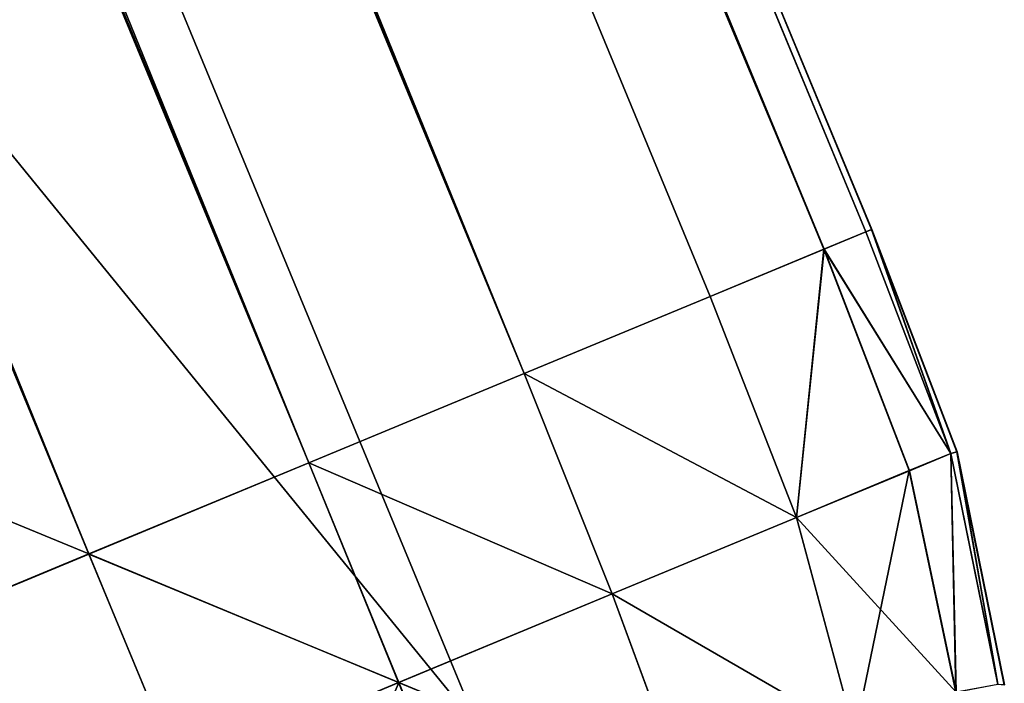
# Model space of a CAD drawing. Extents: x 794 to 19200, y -251 to 3651.
# Drawn here: x 18329 to 18340, y 1583 to 1591 of the extents above; entities that cross this region are included whole.
import ezdxf

# ---------------------------------------------------------------- set-up
doc = ezdxf.new("R2010")
doc.units = 0
doc.header["$LTSCALE"] = 25.4
doc.layers.get('0').update_dxf_attribs({"color": 13, "linetype": 'CONTINUOUS'})

# ---------------------------------------------------------------- blocks, each defined once
blk = doc.blocks.new('GROUP_16')
at = {"color": 0}
for p, q in [((0, 10, 20), (0, 1210, 20)), ((0, 10, 20), (0, 1210, 20)), ((0.074, 1210, 17.191), (0.074, 10, 17.191)), ((0.074, 1210, 17.191), (0.074, 10, 17.191)), ((0.609, 1210, 14.44), (0.609, 10, 14.44)), ((0.609, 1210, 14.44), (0.609, 10, 14.44)), ((2.063, 1210, 12.063), (2.063, 10, 12.063)), ((2.063, 1210, 12.063), (2.063, 10, 12.063)), ((4.44, 1210, 10.609), (4.44, 10, 10.609)), ((4.44, 1210, 10.609), (4.44, 10, 10.609)), ((7.191, 1210, 10.074), (7.191, 10, 10.074)), ((7.191, 1210, 10.074), (7.191, 10, 10.074)), ((10, 1210, 10), (10, 10, 10)), ((10, 1210, 10), (10, 10, 10)), ((0, 468.065, 430), (0, 10, 430)), ((0, 468.065, 430), (0, 10, 430)), ((0.074, 10, 432.809), (0.074, 465.8, 432.809)), ((0.074, 10, 432.809), (0.074, 465.8, 432.809)), ((0.609, 10, 435.56), (0.609, 463.581, 435.56)), ((0.609, 10, 435.56), (0.609, 463.581, 435.56)), ((2.063, 10, 437.937), (2.063, 461.664, 437.937)), ((2.063, 10, 437.937), (2.063, 461.664, 437.937)), ((4.44, 10, 439.391), (4.44, 460.491, 439.391)), ((4.44, 10, 439.391), (4.44, 460.491, 439.391)), ((7.191, 10, 439.926), (7.191, 460.06, 439.926)), ((7.191, 10, 439.926), (7.191, 460.06, 439.926)), ((10, 10, 440), (10, 460, 440)), ((10, 10, 440), (10, 460, 440)), ((0, 10, 430), (0, 10, 20)), ((0, 10, 430), (0.074, 10, 432.809)), ((0.074, 10, 17.191), (0, 10, 20)), ((0.074, 7.191, 430), (0, 10, 430)), ((0, 10, 430), (0, 10, 20)), ((0, 10, 20), (0.074, 7.191, 20)), ((0, 10, 430), (0.074, 10, 432.809)), ((0.074, 7.191, 430), (0, 10, 430)), ((0, 10, 20), (0.074, 7.191, 20)), ((0.074, 10, 17.191), (0, 10, 20)), ((0.074, 10, 432.809), (0.609, 10, 435.56)), ((0.609, 10, 14.44), (0.074, 10, 17.191)), ((0.074, 10, 432.809), (0.148, 7.202, 432.798)), ((0.074, 10, 432.809), (0.609, 10, 435.56)), ((0.074, 10, 432.809), (0.148, 7.202, 432.798)), ((0.074, 10, 17.191), (0.148, 7.202, 17.202)), ((0.074, 10, 17.191), (0.148, 7.202, 17.202)), ((0.609, 10, 14.44), (0.074, 10, 17.191)), ((0.609, 10, 435.56), (2.063, 10, 437.937)), ((2.063, 10, 12.063), (0.609, 10, 14.44)), ((0.609, 10, 435.56), (2.063, 10, 437.937)), ((0.609, 10, 435.56), (0.678, 7.202, 435.525)), ((0.609, 10, 435.56), (0.678, 7.202, 435.525)), ((0.609, 10, 14.44), (0.678, 7.202, 14.475)), ((2.063, 10, 12.063), (0.609, 10, 14.44)), ((0.609, 10, 14.44), (0.678, 7.202, 14.475)), ((2.063, 10, 437.937), (4.44, 10, 439.391)), ((4.44, 10, 10.609), (2.063, 10, 12.063)), ((2.063, 10, 437.937), (2.119, 7.202, 437.881)), ((2.063, 10, 437.937), (4.44, 10, 439.391)), ((2.063, 10, 437.937), (2.119, 7.202, 437.881)), ((2.063, 10, 12.063), (2.119, 7.202, 12.119)), ((4.44, 10, 10.609), (2.063, 10, 12.063)), ((2.063, 10, 12.063), (2.119, 7.202, 12.119)), ((4.44, 10, 439.391), (7.191, 10, 439.926)), ((7.191, 10, 10.074), (4.44, 10, 10.609)), ((4.44, 10, 439.391), (4.475, 7.202, 439.322)), ((4.44, 10, 439.391), (7.191, 10, 439.926)), ((4.44, 10, 439.391), (4.475, 7.202, 439.322)), ((7.191, 10, 10.074), (4.44, 10, 10.609)), ((4.44, 10, 10.609), (4.475, 7.202, 10.678)), ((4.44, 10, 10.609), (4.475, 7.202, 10.678)), ((7.191, 10, 439.926), (10, 10, 440)), ((10, 10, 10), (7.191, 10, 10.074)), ((7.191, 10, 439.926), (7.202, 7.202, 439.852)), ((7.191, 10, 439.926), (7.202, 7.202, 439.852)), ((7.191, 10, 439.926), (10, 10, 440)), ((7.191, 10, 10.074), (7.202, 7.202, 10.148)), ((10, 10, 10), (7.191, 10, 10.074)), ((7.191, 10, 10.074), (7.202, 7.202, 10.148)), ((10, 10, 10), (1535.858, 10, 10)), ((1535.858, 10, 440), (10, 10, 440)), ((1535.858, 10, 440), (10, 10, 440)), ((10, 10, 440), (10, 7.191, 439.926)), ((10, 10, 10), (1535.858, 10, 10)), ((10, 7.191, 10.074), (10, 10, 10)), ((10, 10, 440), (10, 7.191, 439.926)), ((10, 7.191, 10.074), (10, 10, 10)), ((0.074, 7.191, 430), (0.148, 7.202, 432.798)), ((0.074, 7.191, 430), (0.148, 7.202, 432.798)), ((0.074, 7.191, 20), (0.148, 7.202, 17.202)), ((0.074, 7.191, 20), (0.148, 7.202, 17.202)), ((0.609, 4.44, 430), (0.074, 7.191, 430)), ((0.074, 7.191, 20), (0.074, 7.191, 430)), ((0.074, 7.191, 20), (0.609, 4.44, 20)), ((0.074, 7.191, 20), (0.074, 7.191, 430)), ((0.609, 4.44, 430), (0.074, 7.191, 430)), ((0.074, 7.191, 20), (0.609, 4.44, 20)), ((0.148, 7.202, 432.798), (0.678, 7.202, 435.525)), ((0.678, 4.475, 432.798), (0.148, 7.202, 432.798)), ((0.148, 7.202, 432.798), (0.678, 7.202, 435.525)), ((0.678, 4.475, 432.798), (0.148, 7.202, 432.798)), ((0.148, 7.202, 17.202), (0.678, 4.475, 17.202)), ((0.678, 7.202, 14.475), (0.148, 7.202, 17.202)), ((0.148, 7.202, 17.202), (0.678, 4.475, 17.202)), ((0.678, 7.202, 14.475), (0.148, 7.202, 17.202)), ((0.678, 7.202, 435.525), (1.169, 4.578, 435.422)), ((0.678, 7.202, 435.525), (2.119, 7.202, 437.881)), ((0.678, 7.202, 435.525), (2.119, 7.202, 437.881)), ((0.678, 7.202, 435.525), (1.169, 4.578, 435.422)), ((0.678, 7.202, 14.475), (1.169, 4.578, 14.578)), ((2.119, 7.202, 12.119), (0.678, 7.202, 14.475)), ((2.119, 7.202, 12.119), (0.678, 7.202, 14.475)), ((0.678, 7.202, 14.475), (1.169, 4.578, 14.578)), ((2.119, 7.202, 437.881), (2.462, 4.578, 437.538)), ((2.119, 7.202, 437.881), (4.475, 7.202, 439.322)), ((2.119, 7.202, 437.881), (4.475, 7.202, 439.322)), ((2.119, 7.202, 437.881), (2.462, 4.578, 437.538)), ((2.119, 7.202, 12.119), (2.462, 4.578, 12.462)), ((4.475, 7.202, 10.678), (2.119, 7.202, 12.119)), ((2.119, 7.202, 12.119), (2.462, 4.578, 12.462)), ((4.475, 7.202, 10.678), (2.119, 7.202, 12.119)), ((4.475, 7.202, 439.322), (7.202, 7.202, 439.852)), ((4.475, 7.202, 439.322), (4.578, 4.578, 438.831)), ((4.475, 7.202, 439.322), (4.578, 4.578, 438.831)), ((4.475, 7.202, 439.322), (7.202, 7.202, 439.852)), ((4.475, 7.202, 10.678), (4.578, 4.578, 11.169)), ((7.202, 7.202, 10.148), (4.475, 7.202, 10.678)), ((4.475, 7.202, 10.678), (4.578, 4.578, 11.169)), ((7.202, 7.202, 10.148), (4.475, 7.202, 10.678)), ((7.202, 7.202, 439.852), (7.202, 4.475, 439.322)), ((10, 7.191, 439.926), (7.202, 7.202, 439.852)), ((10, 7.191, 439.926), (7.202, 7.202, 439.852)), ((7.202, 7.202, 439.852), (7.202, 4.475, 439.322)), ((10, 7.191, 10.074), (7.202, 7.202, 10.148)), ((7.202, 4.475, 10.678), (7.202, 7.202, 10.148)), ((10, 7.191, 10.074), (7.202, 7.202, 10.148)), ((7.202, 4.475, 10.678), (7.202, 7.202, 10.148))]:
    blk.add_line(p, q, dxfattribs=at)
mesh = blk.add_polyface(dxfattribs=at)
corners = [(0, 10, 430), (0, 1210, 20), (0, 10, 20), (0, 468.065, 430), (0, 637.065, 1210), (0, 1210, 1210)]
mesh.append_faces([[corners[k] for k in face] for face in [(0, 1, 2), (1, 4, 5)]], dxfattribs={"vtx0": -1, "color": 0})
mesh.append_faces([[corners[k] for k in face] for face in [(1, 0, 3), (1, 3, 4)]], dxfattribs={"vtx0": -1, "vtx2": -1, "color": 0})
mesh = blk.add_polyface(dxfattribs=at)
corners = [(0, 10, 20), (0.074, 1210, 17.191), (0.074, 10, 17.191), (0, 1210, 20)]
mesh.append_faces([[corners[k] for k in face] for face in [(0, 1, 2), (1, 0, 3)]], dxfattribs={"vtx0": -1, "color": 0})
mesh = blk.add_polyface(dxfattribs=at)
corners = [(0.074, 1210, 17.191), (0.609, 10, 14.44), (0.074, 10, 17.191), (0.609, 1210, 14.44)]
mesh.append_faces([[corners[k] for k in face] for face in [(0, 1, 2), (1, 0, 3)]], dxfattribs={"vtx0": -1, "color": 0})
mesh = blk.add_polyface(dxfattribs=at)
corners = [(0.609, 10, 14.44), (2.063, 1210, 12.063), (2.063, 10, 12.063), (0.609, 1210, 14.44)]
mesh.append_faces([[corners[k] for k in face] for face in [(0, 1, 2), (1, 0, 3)]], dxfattribs={"vtx0": -1, "color": 0})
mesh = blk.add_polyface(dxfattribs=at)
corners = [(2.063, 1210, 12.063), (4.44, 10, 10.609), (2.063, 10, 12.063), (4.44, 1210, 10.609)]
mesh.append_faces([[corners[k] for k in face] for face in [(0, 1, 2), (1, 0, 3)]], dxfattribs={"vtx0": -1, "color": 0})
mesh = blk.add_polyface(dxfattribs=at)
corners = [(4.44, 1210, 10.609), (7.191, 10, 10.074), (4.44, 10, 10.609), (7.191, 1210, 10.074)]
mesh.append_faces([[corners[k] for k in face] for face in [(0, 1, 2), (1, 0, 3)]], dxfattribs={"vtx0": -1, "color": 0})
mesh = blk.add_polyface(dxfattribs=at)
corners = [(7.191, 1210, 10.074), (10, 10, 10), (7.191, 10, 10.074), (10, 1210, 10)]
mesh.append_faces([[corners[k] for k in face] for face in [(0, 1, 2), (1, 0, 3)]], dxfattribs={"vtx0": -1, "color": 0})
mesh = blk.add_polyface(dxfattribs=at)
corners = [(10, 10, 10), (40, 40, 10), (1535.858, 10, 10), (10, 1210, 10), (1483.431, 40, 10), (1523.431, 40, 10), (40, 1210, 10), (40, 700.333, 10), (40, 660.333, 10), (40, 690.333, 10)]
mesh.append_faces([[corners[k] for k in face] for face in [(2, 4, 5), (8, 7, 9)]], dxfattribs={"vtx0": -1, "color": 0})
mesh.append_faces([[corners[k] for k in face] for face in [(0, 1, 2), (6, 1, 3)]], dxfattribs={"vtx0": -1, "vtx1": -1, "color": 0})
mesh.append_faces([[corners[k] for k in face] for face in [(1, 0, 3), (2, 1, 4), (1, 6, 7), (7, 8, 1)]], dxfattribs={"vtx0": -1, "vtx2": -1, "color": 0})
mesh = blk.add_polyface(dxfattribs=at)
corners = [(0.074, 465.8, 432.809), (0, 10, 430), (0.074, 10, 432.809), (0, 468.065, 430)]
mesh.append_faces([[corners[k] for k in face] for face in [(0, 1, 2), (1, 0, 3)]], dxfattribs={"vtx0": -1, "color": 0})
mesh = blk.add_polyface(dxfattribs=at)
corners = [(0.609, 10, 435.56), (0.074, 465.8, 432.809), (0.074, 10, 432.809), (0.609, 463.581, 435.56)]
mesh.append_faces([[corners[k] for k in face] for face in [(0, 1, 2), (1, 0, 3)]], dxfattribs={"vtx0": -1, "color": 0})
mesh = blk.add_polyface(dxfattribs=at)
corners = [(2.063, 461.664, 437.937), (0.609, 10, 435.56), (2.063, 10, 437.937), (0.609, 463.581, 435.56)]
mesh.append_faces([[corners[k] for k in face] for face in [(0, 1, 2), (1, 0, 3)]], dxfattribs={"vtx0": -1, "color": 0})
mesh = blk.add_polyface(dxfattribs=at)
corners = [(4.44, 10, 439.391), (2.063, 461.664, 437.937), (2.063, 10, 437.937), (4.44, 460.491, 439.391)]
mesh.append_faces([[corners[k] for k in face] for face in [(0, 1, 2), (1, 0, 3)]], dxfattribs={"vtx0": -1, "color": 0})
mesh = blk.add_polyface(dxfattribs=at)
corners = [(7.191, 10, 439.926), (4.44, 460.491, 439.391), (4.44, 10, 439.391), (7.191, 460.06, 439.926)]
mesh.append_faces([[corners[k] for k in face] for face in [(0, 1, 2), (1, 0, 3)]], dxfattribs={"vtx0": -1, "color": 0})
mesh = blk.add_polyface(dxfattribs=at)
corners = [(10, 10, 440), (7.191, 460.06, 439.926), (7.191, 10, 439.926), (10, 460, 440)]
mesh.append_faces([[corners[k] for k in face] for face in [(0, 1, 2), (1, 0, 3)]], dxfattribs={"vtx0": -1, "color": 0})
mesh = blk.add_polyface(dxfattribs=at)
corners = [(1535.858, 10, 440), (10, 460, 440), (10, 10, 440), (1349.469, 460, 440)]
mesh.append_faces([[corners[k] for k in face] for face in [(0, 1, 2), (1, 0, 3)]], dxfattribs={"vtx0": -1, "color": 0})
mesh = blk.add_polyface(dxfattribs=at)
corners = [(0.074, 7.191, 430), (0, 10, 20), (0.074, 7.191, 20), (0, 10, 430)]
mesh.append_faces([[corners[k] for k in face] for face in [(0, 1, 2), (1, 0, 3)]], dxfattribs={"vtx0": -1, "color": 0})
mesh = blk.add_polyface(dxfattribs=at)
corners = [(0.148, 7.202, 432.798), (0, 10, 430), (0.074, 7.191, 430), (0.074, 10, 432.809)]
mesh.append_faces([[corners[k] for k in face] for face in [(0, 1, 2), (1, 0, 3)]], dxfattribs={"vtx0": -1, "color": 0})
mesh = blk.add_polyface(dxfattribs=at)
corners = [(0, 10, 20), (0.148, 7.202, 17.202), (0.074, 7.191, 20), (0.074, 10, 17.191)]
mesh.append_faces([[corners[k] for k in face] for face in [(0, 1, 2), (1, 0, 3)]], dxfattribs={"vtx0": -1, "color": 0})
mesh = blk.add_polyface(dxfattribs=at)
corners = [(0.609, 10, 435.56), (0.148, 7.202, 432.798), (0.678, 7.202, 435.525), (0.074, 10, 432.809)]
mesh.append_faces([[corners[k] for k in face] for face in [(0, 1, 2), (1, 0, 3)]], dxfattribs={"vtx0": -1, "color": 0})
mesh = blk.add_polyface(dxfattribs=at)
corners = [(0.148, 7.202, 17.202), (0.609, 10, 14.44), (0.678, 7.202, 14.475), (0.074, 10, 17.191)]
mesh.append_faces([[corners[k] for k in face] for face in [(0, 1, 2), (1, 0, 3)]], dxfattribs={"vtx0": -1, "color": 0})
mesh = blk.add_polyface(dxfattribs=at)
corners = [(2.119, 7.202, 437.881), (0.609, 10, 435.56), (0.678, 7.202, 435.525), (2.063, 10, 437.937)]
mesh.append_faces([[corners[k] for k in face] for face in [(0, 1, 2), (1, 0, 3)]], dxfattribs={"vtx0": -1, "color": 0})
mesh = blk.add_polyface(dxfattribs=at)
corners = [(0.609, 10, 14.44), (2.119, 7.202, 12.119), (0.678, 7.202, 14.475), (2.063, 10, 12.063)]
mesh.append_faces([[corners[k] for k in face] for face in [(0, 1, 2), (1, 0, 3)]], dxfattribs={"vtx0": -1, "color": 0})
mesh = blk.add_polyface(dxfattribs=at)
corners = [(2.119, 7.202, 437.881), (4.44, 10, 439.391), (2.063, 10, 437.937), (4.475, 7.202, 439.322)]
mesh.append_faces([[corners[k] for k in face] for face in [(0, 1, 2), (1, 0, 3)]], dxfattribs={"vtx0": -1, "color": 0})
mesh = blk.add_polyface(dxfattribs=at)
corners = [(4.44, 10, 10.609), (2.119, 7.202, 12.119), (2.063, 10, 12.063), (4.475, 7.202, 10.678)]
mesh.append_faces([[corners[k] for k in face] for face in [(0, 1, 2), (1, 0, 3)]], dxfattribs={"vtx0": -1, "color": 0})
mesh = blk.add_polyface(dxfattribs=at)
corners = [(4.475, 7.202, 439.322), (7.191, 10, 439.926), (4.44, 10, 439.391), (7.202, 7.202, 439.852)]
mesh.append_faces([[corners[k] for k in face] for face in [(0, 1, 2), (1, 0, 3)]], dxfattribs={"vtx0": -1, "color": 0})
mesh = blk.add_polyface(dxfattribs=at)
corners = [(7.191, 10, 10.074), (4.475, 7.202, 10.678), (4.44, 10, 10.609), (7.202, 7.202, 10.148)]
mesh.append_faces([[corners[k] for k in face] for face in [(0, 1, 2), (1, 0, 3)]], dxfattribs={"vtx0": -1, "color": 0})
mesh = blk.add_polyface(dxfattribs=at)
corners = [(7.202, 7.202, 439.852), (10, 10, 440), (7.191, 10, 439.926), (10, 7.191, 439.926)]
mesh.append_faces([[corners[k] for k in face] for face in [(0, 1, 2), (1, 0, 3)]], dxfattribs={"vtx0": -1, "color": 0})
mesh = blk.add_polyface(dxfattribs=at)
corners = [(10, 10, 10), (7.202, 7.202, 10.148), (7.191, 10, 10.074), (10, 7.191, 10.074)]
mesh.append_faces([[corners[k] for k in face] for face in [(0, 1, 2), (1, 0, 3)]], dxfattribs={"vtx0": -1, "color": 0})
mesh = blk.add_polyface(dxfattribs=at)
corners = [(10, 7.191, 439.926), (1535.858, 10, 440), (10, 10, 440), (1537.021, 7.191, 439.926)]
mesh.append_faces([[corners[k] for k in face] for face in [(0, 1, 2), (1, 0, 3)]], dxfattribs={"vtx0": -1, "color": 0})
mesh = blk.add_polyface(dxfattribs=at)
corners = [(10, 10, 10), (1537.021, 7.191, 10.074), (10, 7.191, 10.074), (1535.858, 10, 10)]
mesh.append_faces([[corners[k] for k in face] for face in [(0, 1, 2), (1, 0, 3)]], dxfattribs={"vtx0": -1, "color": 0})
mesh = blk.add_polyface(dxfattribs=at)
corners = [(0.678, 4.475, 432.798), (0.074, 7.191, 430), (0.609, 4.44, 430), (0.148, 7.202, 432.798)]
mesh.append_faces([[corners[k] for k in face] for face in [(0, 1, 2), (1, 0, 3)]], dxfattribs={"vtx0": -1, "color": 0})
mesh = blk.add_polyface(dxfattribs=at)
corners = [(0.074, 7.191, 20), (0.678, 4.475, 17.202), (0.609, 4.44, 20), (0.148, 7.202, 17.202)]
mesh.append_faces([[corners[k] for k in face] for face in [(0, 1, 2), (1, 0, 3)]], dxfattribs={"vtx0": -1, "color": 0})
mesh = blk.add_polyface(dxfattribs=at)
corners = [(0.609, 4.44, 430), (0.074, 7.191, 20), (0.609, 4.44, 20), (0.074, 7.191, 430)]
mesh.append_faces([[corners[k] for k in face] for face in [(0, 1, 2), (1, 0, 3)]], dxfattribs={"vtx0": -1, "color": 0})
mesh = blk.add_polyface(dxfattribs=at)
corners = [(1.169, 4.578, 435.422), (0.148, 7.202, 432.798), (0.678, 4.475, 432.798), (0.678, 7.202, 435.525)]
mesh.append_faces([[corners[k] for k in face] for face in [(0, 1, 2), (1, 0, 3)]], dxfattribs={"vtx0": -1, "color": 0})
mesh = blk.add_polyface(dxfattribs=at)
corners = [(0.148, 7.202, 17.202), (1.169, 4.578, 14.578), (0.678, 4.475, 17.202), (0.678, 7.202, 14.475)]
mesh.append_faces([[corners[k] for k in face] for face in [(0, 1, 2), (1, 0, 3)]], dxfattribs={"vtx0": -1, "color": 0})
mesh = blk.add_polyface(dxfattribs=at)
corners = [(2.119, 7.202, 437.881), (1.169, 4.578, 435.422), (2.462, 4.578, 437.538), (0.678, 7.202, 435.525)]
mesh.append_faces([[corners[k] for k in face] for face in [(0, 1, 2), (1, 0, 3)]], dxfattribs={"vtx0": -1, "color": 0})
mesh = blk.add_polyface(dxfattribs=at)
corners = [(0.678, 7.202, 14.475), (2.462, 4.578, 12.462), (1.169, 4.578, 14.578), (2.119, 7.202, 12.119)]
mesh.append_faces([[corners[k] for k in face] for face in [(0, 1, 2), (1, 0, 3)]], dxfattribs={"vtx0": -1, "color": 0})
mesh = blk.add_polyface(dxfattribs=at)
corners = [(2.462, 4.578, 437.538), (4.475, 7.202, 439.322), (2.119, 7.202, 437.881), (4.578, 4.578, 438.831)]
mesh.append_faces([[corners[k] for k in face] for face in [(0, 1, 2), (1, 0, 3)]], dxfattribs={"vtx0": -1, "color": 0})
mesh = blk.add_polyface(dxfattribs=at)
corners = [(4.475, 7.202, 10.678), (2.462, 4.578, 12.462), (2.119, 7.202, 12.119), (4.578, 4.578, 11.169)]
mesh.append_faces([[corners[k] for k in face] for face in [(0, 1, 2), (1, 0, 3)]], dxfattribs={"vtx0": -1, "color": 0})
mesh = blk.add_polyface(dxfattribs=at)
corners = [(4.578, 4.578, 438.831), (7.202, 7.202, 439.852), (4.475, 7.202, 439.322), (7.202, 4.475, 439.322)]
mesh.append_faces([[corners[k] for k in face] for face in [(0, 1, 2), (1, 0, 3)]], dxfattribs={"vtx0": -1, "color": 0})
mesh = blk.add_polyface(dxfattribs=at)
corners = [(7.202, 7.202, 10.148), (4.578, 4.578, 11.169), (4.475, 7.202, 10.678), (7.202, 4.475, 10.678)]
mesh.append_faces([[corners[k] for k in face] for face in [(0, 1, 2), (1, 0, 3)]], dxfattribs={"vtx0": -1, "color": 0})
mesh = blk.add_polyface(dxfattribs=at)
corners = [(10, 4.44, 439.391), (7.202, 7.202, 439.852), (7.202, 4.475, 439.322), (10, 7.191, 439.926)]
mesh.append_faces([[corners[k] for k in face] for face in [(0, 1, 2), (1, 0, 3)]], dxfattribs={"vtx0": -1, "color": 0})
mesh = blk.add_polyface(dxfattribs=at)
corners = [(10, 7.191, 10.074), (7.202, 4.475, 10.678), (7.202, 7.202, 10.148), (10, 4.44, 10.609)]
mesh.append_faces([[corners[k] for k in face] for face in [(0, 1, 2), (1, 0, 3)]], dxfattribs={"vtx0": -1, "color": 0})
blk = doc.blocks.new('GROUP_15')
at = {"color": 0, "extrusion": (-3.81673e-06, -1.65196e-06, 1), "rotation": 315.0172514652804}
blk.add_blockref('GROUP_16', (-999.998, 1088.617, 0.002), dxfattribs=at)
blk = doc.blocks.new('GROUP_14')
at = {"color": 0}
blk.add_blockref('GROUP_15', (0, 1210.781), dxfattribs=at)
blk = doc.blocks.new('GROUP_7')
at = {"color": 0, "extrusion": (0, 2.11758e-22, -1), "zscale": -1, "rotation": 44.96549706835715}
blk.add_blockref('GROUP_14', (-296.789, -919.749), dxfattribs=at)
blk = doc.blocks.new('GROUP_1')
at = {"color": 0}
for p, q in [((30.009, 99.991, 0), (30.009, 0)), ((30.009, 99.991, -20), (30.009, 0, -20)), ((30.009, 99.991, 0), (30.009, 0)), ((30.009, 99.991, -20), (30.009, 0, -20))]:
    blk.add_line(p, q, dxfattribs=at)
mesh = blk.add_polyface(dxfattribs=at)
corners = [(30.009, 0), (0, 99.991, 0), (0, 0), (30.009, 99.991, 0)]
mesh.append_faces([[corners[k] for k in face] for face in [(0, 1, 2), (1, 0, 3)]], dxfattribs={"vtx0": -1, "color": 0})
mesh = blk.add_polyface(dxfattribs=at)
corners = [(0, 99.991, -20), (30.009, 0, -20), (0, 0, -20), (30.009, 99.991, -20)]
mesh.append_faces([[corners[k] for k in face] for face in [(0, 1, 2), (1, 0, 3)]], dxfattribs={"vtx0": -1, "color": 0})
mesh = blk.add_polyface(dxfattribs=at)
corners = [(30.009, 0, -20), (30.009, 99.991, 0), (30.009, 0), (30.009, 99.991, -20)]
mesh.append_faces([[corners[k] for k in face] for face in [(0, 1, 2), (1, 0, 3)]], dxfattribs={"vtx0": -1, "color": 0})
blk = doc.blocks.new('GROUP_13')
at = {"color": 250}
blk.add_blockref('GROUP_1', (2583.26, 0, 20), dxfattribs=at)
blk = doc.blocks.new('GROUP_19')
at = {"color": 244}
blk.add_blockref('GROUP_7', (-2.925, 0, 9.998), dxfattribs=at)
at = {"color": 0}
blk.add_blockref('GROUP_13', (6.525, 6.829), dxfattribs=at)

msp = doc.modelspace()

# ---------------------------------------------------------------- block references
at = {"color": 0, "extrusion": (-9.21811e-07, 1.334e-06, 1), "rotation": 22.48295544334134}
msp.add_blockref('GROUP_19', (15915.889, 574.377, -20.01), dxfattribs=at)

doc.saveas('drawing.dxf')
